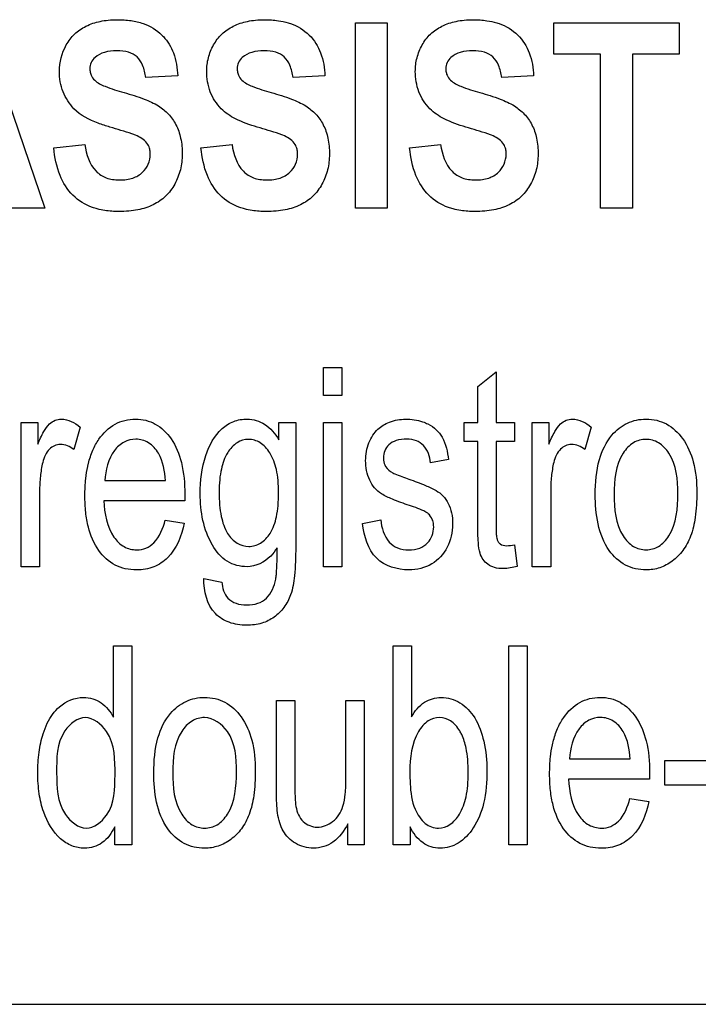
# Model space of a CAD drawing. Units: millimetres. Extents: x 0 to 3000, y 0 to 2000.
# Drawn here: x 2061 to 2066, y 886 to 892 of the extents above; entities that cross this region are included whole.
import ezdxf

# ---------------------------------------------------------------- set-up
doc = ezdxf.new("R2010")
doc.units = ezdxf.units.MM
doc.header["$LTSCALE"] = 164.99967
doc.layers.add('3_ALL_AXES', color=7, linetype='CONTINUOUS')
doc.layers.add('7_ALL_FEATURES', color=7, linetype='CONTINUOUS')

msp = doc.modelspace()

# ---------------------------------------------------------------- linework, layer by layer
at = {"layer": '3_ALL_AXES', "color": 7, "linetype": 'Continuous'}
msp.add_line((2052.0469, 886.2791), (2094.5469, 886.2791), dxfattribs=at)
at = {"layer": '7_ALL_FEATURES', "color": 40, "linetype": 'Continuous'}
for p, q in [((2061.1446, 892.3694), (2061.5375, 891.2194)), ((2063.4648, 891.2192), (2063.4648, 892.3691)), ((2063.4648, 892.3691), (2063.6631, 892.3691)), ((2063.6631, 892.3691), (2063.6631, 891.2192)), ((2064.6959, 892.1747), (2064.6959, 892.3694)), ((2064.6959, 892.3694), (2065.4756, 892.3694)), ((2065.4756, 892.3694), (2065.4756, 892.1747)), ((2064.9869, 892.1747), (2064.6959, 892.1747)), ((2064.9869, 891.2194), (2064.9869, 892.1747)), ((2065.1852, 892.1747), (2065.1852, 891.2194)), ((2065.4756, 892.1747), (2065.1852, 892.1747)), ((2062.3619, 892.0406), (2062.164, 892.0307)), ((2063.2761, 892.0406), (2063.0782, 892.0307)), ((2064.5712, 892.0406), (2064.3733, 892.0307)), ((2061.5924, 891.5936), (2061.7851, 891.6156)), ((2062.5066, 891.5936), (2062.6992, 891.6156)), ((2063.8017, 891.5936), (2063.9942, 891.6156)), ((2061.5375, 891.2194), (2061.3221, 891.2194)), ((2063.6631, 891.2192), (2063.4648, 891.2192)), ((2065.1852, 891.2194), (2064.9869, 891.2194)), ((2063.2676, 890.057), (2063.2676, 890.2313)), ((2063.2676, 890.2313), (2063.3817, 890.2313)), ((2063.3817, 890.2313), (2063.3817, 890.057)), ((2064.2247, 890.1123), (2064.3382, 890.2036)), ((2064.3382, 890.2036), (2064.3382, 889.8905)), ((2064.2247, 889.8905), (2064.2247, 890.1123)), ((2063.3817, 890.057), (2063.2676, 890.057)), ((2061.3908, 888.995), (2061.3908, 889.8905)), ((2061.3908, 889.8905), (2061.4933, 889.8905)), ((2061.4933, 889.8905), (2061.4933, 889.7548)), ((2061.7563, 889.8618), (2061.7171, 889.7212)), ((2062.9897, 889.7827), (2062.9897, 889.8905)), ((2062.9897, 889.8905), (2063.0946, 889.8905)), ((2063.0946, 889.8905), (2063.0946, 889.1166)), ((2063.2676, 888.995), (2063.2676, 889.8905)), ((2063.2676, 889.8905), (2063.3817, 889.8905)), ((2063.3817, 889.8905), (2063.3817, 888.995)), ((2064.1411, 889.7726), (2064.1411, 889.8905)), ((2064.1411, 889.8905), (2064.2247, 889.8905)), ((2064.3382, 889.8905), (2064.4529, 889.8905)), ((2064.4529, 889.8905), (2064.4529, 889.7726)), ((2064.5632, 888.995), (2064.5632, 889.8905)), ((2064.5632, 889.8905), (2064.6657, 889.8905)), ((2064.6657, 889.8905), (2064.6657, 889.7548)), ((2064.9287, 889.8618), (2064.8893, 889.7212)), ((2064.2247, 889.7726), (2064.1411, 889.7726)), ((2064.2247, 889.2575), (2064.2247, 889.7726)), ((2064.3382, 889.7726), (2064.3382, 889.2491)), ((2064.4529, 889.7726), (2064.3382, 889.7726)), ((2064.043, 889.6596), (2063.9315, 889.6395)), ((2061.9102, 889.5289), (2062.2858, 889.5289)), ((2061.5049, 889.4641), (2061.5049, 888.995)), ((2062.4061, 889.4446), (2062.4056, 889.4041)), ((2064.6772, 889.4641), (2064.6772, 888.995)), ((2062.4056, 889.4041), (2061.9038, 889.4041)), ((2062.2845, 889.2836), (2062.4023, 889.2643)), ((2063.5096, 889.2624), (2063.6223, 889.2862)), ((2064.4529, 889.1309), (2064.4695, 888.9968)), ((2061.5049, 888.995), (2061.3908, 888.995)), ((2063.3817, 888.995), (2063.2676, 888.995)), ((2064.6772, 888.995), (2064.5632, 888.995)), ((2062.5244, 888.9209), (2062.6356, 888.8989)), ((2061.9635, 888.0608), (2061.9635, 888.5044)), ((2061.9635, 888.5044), (2062.0769, 888.5044)), ((2062.0769, 888.5044), (2062.0769, 887.2681)), ((2063.6985, 887.2681), (2063.6985, 888.5044)), ((2063.6985, 888.5044), (2063.8127, 888.5044)), ((2063.8127, 888.5044), (2063.8127, 888.0634)), ((2064.4179, 887.2678), (2064.4179, 888.5044)), ((2064.4179, 888.5044), (2064.5321, 888.5044)), ((2064.5321, 888.5044), (2064.5321, 887.2678)), ((2062.9749, 887.6088), (2062.9749, 888.1636)), ((2062.9749, 888.1636), (2063.0891, 888.1636)), ((2063.0891, 888.1636), (2063.0891, 887.6668)), ((2063.4065, 887.684), (2063.4065, 888.1636)), ((2063.4065, 888.1636), (2063.5203, 888.1636)), ((2063.5203, 888.1636), (2063.5203, 887.2681)), ((2064.795, 887.8019), (2065.1706, 887.8019)), ((2065.386, 887.6391), (2065.386, 887.7918)), ((2065.386, 887.7918), (2065.7363, 887.7918)), ((2065.2904, 887.6772), (2064.7886, 887.6772)), ((2065.2909, 887.7174), (2065.2904, 887.6772)), ((2065.7363, 887.6391), (2065.386, 887.6391)), ((2065.1693, 887.5567), (2065.2871, 887.5371)), ((2061.9711, 887.2681), (2061.9711, 887.381)), ((2063.4185, 887.2681), (2063.4185, 887.3996)), ((2063.8041, 887.3803), (2063.8041, 887.2681)), ((2062.0769, 887.2681), (2061.9711, 887.2681)), ((2063.5203, 887.2681), (2063.4185, 887.2681)), ((2063.8041, 887.2681), (2063.6985, 887.2681)), ((2064.5321, 887.2678), (2064.4179, 887.2678))]:
    msp.add_line(p, q, dxfattribs=at)
at = {"layer": '7_ALL_FEATURES', "color": 7, "linetype": 'Continuous'}
msp.add_line((2051.2969, 886.2791), (2095.2969, 886.2791), dxfattribs=at)
at = {"layer": '7_ALL_FEATURES', "color": 40, "linetype": 'Continuous'}
for points, knots in [([(2061.7183, 891.8368), (2061.6895, 891.8671), (2061.6416, 891.94), (2061.6174, 892.0822), (2061.6498, 892.2116), (2061.719, 892.3038), (2061.7932, 892.3539), (2061.8669, 892.3782), (2061.9326, 892.388), (2061.9967, 892.3907), (2062.0698, 892.3861), (2062.1678, 892.3642), (2062.2355, 892.3238), (2062.2701, 892.288), (2062.2731, 892.2847)], [0, 0, 0, 0, 0.113286, 0.229044, 0.382519, 0.459228, 0.536965, 0.621276, 0.667279, 0.716658, 0.795098, 0.864892, 0.988027, 1, 1, 1, 1]), ([(2062.8559, 891.7231), (2062.8095, 891.7365), (2062.7293, 891.7639), (2062.6225, 891.835), (2062.5562, 891.9402), (2062.5367, 892.0542), (2062.549, 892.1542), (2062.5812, 892.2342), (2062.6332, 892.3038), (2062.7074, 892.3539), (2062.7811, 892.3782), (2062.8468, 892.388), (2062.911, 892.3907), (2062.9788, 892.3864), (2063.0275, 892.3763), (2063.0472, 892.3704)], [0, 0, 0, 0, 0.121191, 0.211343, 0.316137, 0.423267, 0.494858, 0.566486, 0.637481, 0.709425, 0.787455, 0.83003, 0.87573, 0.948324, 1, 1, 1, 1]), ([(2063.0472, 892.3704), (2063.0522, 892.3689), (2063.1003, 892.3533), (2063.1848, 892.303), (2063.2598, 892.1823), (2063.2748, 892.089), (2063.2761, 892.0406)], [0, 0, 0, 0, 0.036141, 0.353761, 0.661256, 1, 1, 1, 1]), ([(2064.1509, 891.7231), (2064.1045, 891.7365), (2064.0243, 891.7639), (2063.9176, 891.835), (2063.8512, 891.9402), (2063.8318, 892.0542), (2063.844, 892.1542), (2063.8763, 892.2342), (2063.9283, 892.3038), (2064.0025, 892.3539), (2064.0762, 892.3782), (2064.1419, 892.388), (2064.206, 892.3907), (2064.2739, 892.3864), (2064.3226, 892.3763), (2064.3423, 892.3704)], [0, 0, 0, 0, 0.121191, 0.211343, 0.316137, 0.423267, 0.494858, 0.566486, 0.637481, 0.709425, 0.787455, 0.83003, 0.87573, 0.948324, 1, 1, 1, 1]), ([(2064.3423, 892.3704), (2064.3472, 892.3689), (2064.3953, 892.3533), (2064.4798, 892.303), (2064.5548, 892.1823), (2064.5699, 892.089), (2064.5712, 892.0406)], [0, 0, 0, 0, 0.036141, 0.353761, 0.661256, 1, 1, 1, 1]), ([(2062.2731, 892.2847), (2062.3, 892.2556), (2062.3463, 892.1779), (2062.3606, 892.089), (2062.3619, 892.0406)], [0, 0, 0, 0, 0.449962, 1, 1, 1, 1]), ([(2062.164, 892.0307), (2062.1602, 892.0567), (2062.1498, 892.1027), (2062.1138, 892.1618), (2062.0535, 892.1928), (2061.9825, 892.1995), (2061.9099, 892.1917), (2061.8529, 892.1647), (2061.8217, 892.1251), (2061.8161, 892.0927), (2061.8175, 892.0742), (2061.8181, 892.0694)], [0, 0, 0, 0, 0.153461, 0.273872, 0.390607, 0.534875, 0.686135, 0.814764, 0.891494, 0.971561, 1, 1, 1, 1]), ([(2063.0782, 892.0307), (2063.0744, 892.0567), (2063.0641, 892.1027), (2063.028, 892.1618), (2062.9678, 892.1928), (2062.8968, 892.1995), (2062.8241, 892.1917), (2062.7671, 892.1647), (2062.7359, 892.1251), (2062.7303, 892.0927), (2062.7317, 892.0742), (2062.7324, 892.0694)], [0, 0, 0, 0, 0.153461, 0.273872, 0.390607, 0.534875, 0.686135, 0.814764, 0.891494, 0.971561, 1, 1, 1, 1]), ([(2064.3733, 892.0307), (2064.3695, 892.0567), (2064.3591, 892.1027), (2064.3231, 892.1618), (2064.2628, 892.1928), (2064.1918, 892.1995), (2064.1191, 892.1917), (2064.0621, 892.1647), (2064.031, 892.1251), (2064.0254, 892.0927), (2064.0267, 892.0742), (2064.0274, 892.0694)], [0, 0, 0, 0, 0.153461, 0.273872, 0.390607, 0.534875, 0.686135, 0.814764, 0.891494, 0.971561, 1, 1, 1, 1]), ([(2061.8181, 892.0694), (2061.8193, 892.0614), (2061.8248, 892.0408), (2061.8524, 892.0024), (2061.9263, 891.9679), (2061.9888, 891.9483), (2062.0287, 891.9373)], [0, 0, 0, 0, 0.092161, 0.24166, 0.525568, 1, 1, 1, 1]), ([(2062.7324, 892.0694), (2062.7335, 892.0614), (2062.739, 892.0408), (2062.7666, 892.0024), (2062.8405, 891.9679), (2062.903, 891.9483), (2062.9429, 891.9373)], [0, 0, 0, 0, 0.092161, 0.24166, 0.525568, 1, 1, 1, 1]), ([(2064.0274, 892.0694), (2064.0285, 892.0614), (2064.034, 892.0408), (2064.0617, 892.0024), (2064.1355, 891.9679), (2064.1981, 891.9483), (2064.238, 891.9373)], [0, 0, 0, 0, 0.092161, 0.24166, 0.525568, 1, 1, 1, 1]), ([(2062.0287, 891.9373), (2062.0712, 891.9257), (2062.1444, 891.9029), (2062.2394, 891.8608), (2062.3074, 891.8062), (2062.3555, 891.7372), (2062.385, 891.6512), (2062.3932, 891.5559), (2062.3826, 891.4578), (2062.3472, 891.3679), (2062.2908, 891.2905), (2062.2102, 891.2354), (2062.1295, 891.2104), (2062.057, 891.2006), (2061.9884, 891.1979), (2061.9227, 891.202), (2061.8784, 891.2109), (2061.8631, 891.2149)], [0, 0, 0, 0, 0.10068, 0.175088, 0.235802, 0.297662, 0.364528, 0.441171, 0.514639, 0.587856, 0.659543, 0.730046, 0.80709, 0.85019, 0.896913, 0.963813, 1, 1, 1, 1]), ([(2062.9429, 891.9373), (2062.9854, 891.9257), (2063.0586, 891.9029), (2063.1536, 891.8608), (2063.2217, 891.8062), (2063.2697, 891.7372), (2063.2992, 891.6512), (2063.3074, 891.5559), (2063.2967, 891.4579), (2063.2614, 891.3679), (2063.205, 891.2905), (2063.1244, 891.2354), (2063.0437, 891.2104), (2062.9713, 891.2006), (2062.9026, 891.1979), (2062.8369, 891.202), (2062.7926, 891.2109), (2062.7772, 891.2149)], [0, 0, 0, 0, 0.100642, 0.175081, 0.235794, 0.297652, 0.364516, 0.441156, 0.514626, 0.587828, 0.659513, 0.730014, 0.807056, 0.850154, 0.896876, 0.963816, 1, 1, 1, 1]), ([(2064.238, 891.9373), (2064.2805, 891.9257), (2064.3536, 891.9029), (2064.4486, 891.8608), (2064.5167, 891.8062), (2064.5648, 891.7372), (2064.5943, 891.6512), (2064.6025, 891.5559), (2064.5918, 891.4579), (2064.5565, 891.3679), (2064.5001, 891.2905), (2064.4194, 891.2354), (2064.3388, 891.2104), (2064.2663, 891.2006), (2064.1977, 891.1979), (2064.132, 891.202), (2064.0876, 891.2109), (2064.0723, 891.2149)], [0, 0, 0, 0, 0.100642, 0.175081, 0.235794, 0.297652, 0.364516, 0.441156, 0.514626, 0.587828, 0.659513, 0.730014, 0.807056, 0.850154, 0.896876, 0.963816, 1, 1, 1, 1]), ([(2061.9417, 891.7231), (2061.9168, 891.7303), (2061.8376, 891.7563), (2061.7582, 891.7946), (2061.7183, 891.8368)], [0, 0, 0, 0, 0.307977, 1, 1, 1, 1]), ([(2062.1003, 891.6727), (2062.0928, 891.6758), (2062.0404, 891.6943), (2061.9871, 891.7098), (2061.9417, 891.7231)], [0, 0, 0, 0, 0.147041, 1, 1, 1, 1]), ([(2063.0145, 891.6727), (2063.007, 891.6758), (2062.9546, 891.6943), (2062.9013, 891.7098), (2062.8559, 891.7231)], [0, 0, 0, 0, 0.147041, 1, 1, 1, 1]), ([(2064.3096, 891.6727), (2064.302, 891.6758), (2064.2497, 891.6943), (2064.1964, 891.7098), (2064.1509, 891.7231)], [0, 0, 0, 0, 0.147041, 1, 1, 1, 1]), ([(2062.1899, 891.579), (2062.1892, 891.5832), (2062.1854, 891.5988), (2062.1656, 891.6403), (2062.127, 891.6616), (2062.1003, 891.6727)], [0, 0, 0, 0, 0.094117, 0.356619, 1, 1, 1, 1]), ([(2063.1041, 891.579), (2063.1033, 891.5832), (2063.0996, 891.5987), (2063.0799, 891.6404), (2063.0412, 891.6616), (2063.0145, 891.6727)], [0, 0, 0, 0, 0.094162, 0.356538, 1, 1, 1, 1]), ([(2064.3992, 891.579), (2064.3984, 891.5832), (2064.3946, 891.5987), (2064.3749, 891.6404), (2064.3363, 891.6616), (2064.3096, 891.6727)], [0, 0, 0, 0, 0.094162, 0.356538, 1, 1, 1, 1]), ([(2061.8631, 891.2149), (2061.8529, 891.2176), (2061.7973, 891.2347), (2061.7018, 891.2926), (2061.6196, 891.4291), (2061.5982, 891.5357), (2061.5924, 891.5936)], [0, 0, 0, 0, 0.063954, 0.351731, 0.648376, 1, 1, 1, 1]), ([(2061.7851, 891.6156), (2061.7943, 891.5558), (2061.8203, 891.4648), (2061.9188, 891.4018), (2061.987, 891.3933), (2062.0427, 891.3967), (2062.0935, 891.4077), (2062.1628, 891.4465), (2062.1953, 891.5218), (2062.1915, 891.5707), (2062.1899, 891.579)], [0, 0, 0, 0, 0.283367, 0.399626, 0.52825, 0.598647, 0.661136, 0.770744, 0.96029, 1, 1, 1, 1]), ([(2062.7772, 891.2149), (2062.767, 891.2176), (2062.7114, 891.2347), (2062.616, 891.2926), (2062.5337, 891.4291), (2062.5124, 891.5357), (2062.5066, 891.5936)], [0, 0, 0, 0, 0.063952, 0.351661, 0.648378, 1, 1, 1, 1]), ([(2062.6992, 891.6156), (2062.7085, 891.5558), (2062.7345, 891.4648), (2062.833, 891.4018), (2062.9012, 891.3933), (2062.9569, 891.3968), (2063.0077, 891.4077), (2063.077, 891.4465), (2063.1096, 891.5218), (2063.1057, 891.5707), (2063.1041, 891.579)], [0, 0, 0, 0, 0.283427, 0.399678, 0.528292, 0.598599, 0.661093, 0.770759, 0.960291, 1, 1, 1, 1]), ([(2064.0723, 891.2149), (2064.0621, 891.2176), (2064.0065, 891.2347), (2063.9111, 891.2926), (2063.8288, 891.4291), (2063.8074, 891.5357), (2063.8017, 891.5936)], [0, 0, 0, 0, 0.063952, 0.351661, 0.648378, 1, 1, 1, 1]), ([(2063.9942, 891.6156), (2064.0036, 891.5558), (2064.0295, 891.4648), (2064.1281, 891.4018), (2064.1963, 891.3933), (2064.2519, 891.3968), (2064.3027, 891.4077), (2064.372, 891.4465), (2064.4047, 891.5218), (2064.4007, 891.5707), (2064.3992, 891.579)], [0, 0, 0, 0, 0.283427, 0.399678, 0.528292, 0.598599, 0.661093, 0.770759, 0.960291, 1, 1, 1, 1]), ([(2061.4933, 889.7548), (2061.5044, 889.7818), (2061.5244, 889.8261), (2061.5594, 889.8791), (2061.5989, 889.9056), (2061.6687, 889.9186), (2061.7237, 889.8888), (2061.7563, 889.8618)], [0, 0, 0, 0, 0.247823, 0.412154, 0.530305, 0.640574, 1, 1, 1, 1]), ([(2061.8034, 889.6174), (2061.8048, 889.6237), (2061.8127, 889.6577), (2061.8318, 889.7163), (2061.8801, 889.8047), (2061.9495, 889.8731), (2062.0338, 889.906), (2062.0994, 889.9133), (2062.1644, 889.9062), (2062.2466, 889.8739), (2062.3345, 889.7866), (2062.3967, 889.6312), (2062.4061, 889.5106), (2062.4061, 889.4446)], [0, 0, 0, 0, 0.017816, 0.097853, 0.171195, 0.299166, 0.359177, 0.421593, 0.48209, 0.540432, 0.665449, 0.815243, 1, 1, 1, 1]), ([(2062.7924, 888.995), (2062.75, 888.995), (2062.6587, 889.0177), (2062.5294, 889.1775), (2062.4882, 889.4195), (2062.5188, 889.6724), (2062.6023, 889.835), (2062.7076, 889.9014), (2062.7649, 889.9115), (2062.7932, 889.9109)], [0, 0, 0, 0, 0.106466, 0.21994, 0.494793, 0.694652, 0.858374, 0.929056, 1, 1, 1, 1]), ([(2062.7932, 889.9109), (2062.8309, 889.9101), (2062.9141, 889.8865), (2062.9672, 889.8199), (2062.9897, 889.7827)], [0, 0, 0, 0, 0.465379, 1, 1, 1, 1]), ([(2063.8008, 889.3746), (2063.7651, 889.3866), (2063.7061, 889.4082), (2063.631, 889.4413), (2063.582, 889.4825), (2063.5399, 889.5505), (2063.5213, 889.6496), (2063.5383, 889.7465), (2063.5715, 889.8105), (2063.6016, 889.8475), (2063.6376, 889.8749), (2063.6937, 889.9017), (2063.7785, 889.9165), (2063.8486, 889.9062), (2063.8825, 889.8945)], [0, 0, 0, 0, 0.12119, 0.202075, 0.262416, 0.323818, 0.455805, 0.576417, 0.632884, 0.686012, 0.728445, 0.777331, 0.884836, 1, 1, 1, 1]), ([(2063.8825, 889.8945), (2063.8938, 889.8906), (2063.9242, 889.8779), (2063.9687, 889.8483), (2064.0237, 889.7767), (2064.0371, 889.7073), (2064.043, 889.6596)], [0, 0, 0, 0, 0.118573, 0.327092, 0.522378, 1, 1, 1, 1]), ([(2064.6657, 889.7548), (2064.6768, 889.7818), (2064.6968, 889.8261), (2064.7318, 889.8791), (2064.7712, 889.9056), (2064.841, 889.9186), (2064.896, 889.8888), (2064.9287, 889.8618)], [0, 0, 0, 0, 0.247827, 0.41216, 0.530275, 0.640229, 1, 1, 1, 1]), ([(2064.954, 889.4427), (2064.954, 889.5155), (2064.9642, 889.6464), (2065.038, 889.8059), (2065.1329, 889.8812), (2065.2095, 889.907), (2065.2714, 889.913), (2065.3352, 889.9062), (2065.4193, 889.8746), (2065.5092, 889.7889), (2065.5742, 889.6372), (2065.5841, 889.5194), (2065.5841, 889.4555)], [0, 0, 0, 0, 0.175144, 0.312233, 0.410106, 0.456912, 0.50526, 0.558761, 0.610167, 0.719094, 0.84629, 1, 1, 1, 1]), ([(2061.7171, 889.7212), (2061.6935, 889.7397), (2061.639, 889.7676), (2061.5695, 889.7345), (2061.5377, 889.6876), (2061.5192, 889.6298), (2061.5079, 889.5543), (2061.5049, 889.4949), (2061.5049, 889.4641)], [0, 0, 0, 0, 0.206173, 0.374493, 0.475715, 0.591091, 0.788245, 1, 1, 1, 1]), ([(2062.2858, 889.5289), (2062.2819, 889.587), (2062.2679, 889.6792), (2062.1874, 889.7698), (2062.1039, 889.793), (2062.0244, 889.7737), (2061.9362, 889.6913), (2061.9133, 889.5943), (2061.9102, 889.5289)], [0, 0, 0, 0, 0.250721, 0.380915, 0.49804, 0.604606, 0.71836, 1, 1, 1, 1]), ([(2062.9882, 889.4534), (2062.9882, 889.4792), (2062.9863, 889.5278), (2062.9742, 889.6126), (2062.9435, 889.6976), (2062.881, 889.7682), (2062.802, 889.7928), (2062.7237, 889.7685), (2062.6622, 889.6993), (2062.6337, 889.6153), (2062.621, 889.5321), (2062.6191, 889.4843), (2062.619, 889.4589)], [0, 0, 0, 0, 0.093366, 0.175341, 0.309713, 0.414816, 0.504622, 0.592795, 0.695583, 0.827442, 0.908158, 1, 1, 1, 1]), ([(2063.9315, 889.6395), (2063.9273, 889.6781), (2063.9088, 889.7377), (2063.8427, 889.7816), (2063.7817, 889.7883), (2063.7214, 889.7832), (2063.671, 889.7562), (2063.6444, 889.7154), (2063.6376, 889.6803), (2063.639, 889.6604), (2063.6397, 889.6555)], [0, 0, 0, 0, 0.256826, 0.373092, 0.505, 0.654662, 0.768911, 0.868876, 0.966624, 1, 1, 1, 1]), ([(2064.8893, 889.7212), (2064.8659, 889.7397), (2064.8113, 889.7675), (2064.7418, 889.7345), (2064.7101, 889.6875), (2064.6916, 889.6298), (2064.6803, 889.5543), (2064.6772, 889.4949), (2064.6772, 889.4641)], [0, 0, 0, 0, 0.205923, 0.374539, 0.475623, 0.591003, 0.788208, 1, 1, 1, 1]), ([(2065.4671, 889.4482), (2065.4671, 889.5341), (2065.4539, 889.659), (2065.3542, 889.7691), (2065.2691, 889.7926), (2065.1841, 889.7693), (2065.0821, 889.6582), (2065.0711, 889.5305), (2065.0711, 889.4427)], [0, 0, 0, 0, 0.298479, 0.403325, 0.496484, 0.590261, 0.694798, 1, 1, 1, 1]), ([(2062.4023, 889.2643), (2062.3866, 889.1868), (2062.3421, 889.0722), (2062.2303, 888.9963), (2062.1616, 888.9777), (2062.1018, 888.973), (2062.0373, 888.9794), (2061.9508, 889.0104), (2061.8587, 889.0962), (2061.8089, 889.2187), (2061.789, 889.3356), (2061.7844, 889.4366), (2061.7887, 889.5321), (2061.7981, 889.5926), (2061.8034, 889.6174)], [0, 0, 0, 0, 0.18809, 0.269937, 0.311797, 0.356361, 0.412146, 0.464765, 0.572915, 0.699334, 0.772675, 0.854716, 0.939425, 1, 1, 1, 1]), ([(2063.6397, 889.6555), (2063.6416, 889.6422), (2063.6524, 889.6097), (2063.679, 889.5865), (2063.6964, 889.5769)], [0, 0, 0, 0, 0.401989, 1, 1, 1, 1]), ([(2063.6964, 889.5769), (2063.7006, 889.5749), (2063.7339, 889.5612), (2063.7677, 889.549), (2063.7972, 889.5382)], [0, 0, 0, 0, 0.128782, 1, 1, 1, 1]), ([(2063.7972, 889.5382), (2063.8317, 889.526), (2063.8886, 889.5042), (2063.9619, 889.4734), (2064.0112, 889.4357), (2064.0443, 889.3875), (2064.0648, 889.3268), (2064.0727, 889.2332), (2064.0478, 889.1114), (2063.9451, 888.998), (2063.846, 888.9749), (2063.7972, 888.9749)], [0, 0, 0, 0, 0.127559, 0.212456, 0.275508, 0.340962, 0.412874, 0.495881, 0.666293, 0.829892, 1, 1, 1, 1]), ([(2062.619, 889.4589), (2062.6189, 889.4316), (2062.6209, 889.3806), (2062.633, 889.2931), (2062.6605, 889.2061), (2062.7241, 889.1358), (2062.8035, 889.1136), (2062.8825, 889.1362), (2062.9459, 889.2053), (2062.9748, 889.2907), (2062.9864, 889.3768), (2062.9883, 889.4267), (2062.9882, 889.4534)], [0, 0, 0, 0, 0.097029, 0.180659, 0.313527, 0.414804, 0.503, 0.591655, 0.691873, 0.822978, 0.905191, 1, 1, 1, 1]), ([(2065.5841, 889.4555), (2065.5841, 889.404), (2065.58, 889.3119), (2065.5525, 889.1885), (2065.5027, 889.0947), (2065.436, 889.0271), (2065.3563, 888.984), (2065.2544, 888.9682), (2065.1346, 888.9948), (2064.9776, 889.1442), (2064.954, 889.3234), (2064.954, 889.4427)], [0, 0, 0, 0, 0.12204, 0.21761, 0.296682, 0.370105, 0.439513, 0.507306, 0.610722, 0.71742, 1, 1, 1, 1]), ([(2065.0711, 889.4427), (2065.0711, 889.3549), (2065.0825, 889.2275), (2065.1839, 889.1157), (2065.2692, 889.092), (2065.3545, 889.1159), (2065.4567, 889.2292), (2065.4671, 889.3587), (2065.4671, 889.4482)], [0, 0, 0, 0, 0.301053, 0.404645, 0.497206, 0.589537, 0.693117, 1, 1, 1, 1]), ([(2061.9038, 889.4041), (2061.9072, 889.3259), (2061.9257, 889.2115), (2062.0241, 889.1137), (2062.1002, 889.0948), (2062.1668, 889.1065), (2062.2441, 889.1607), (2062.2709, 889.2332), (2062.2845, 889.2836)], [0, 0, 0, 0, 0.347531, 0.475297, 0.593161, 0.680843, 0.768269, 1, 1, 1, 1]), ([(2063.9176, 889.3235), (2063.9127, 889.3277), (2063.876, 889.3499), (2063.8351, 889.3632), (2063.8008, 889.3746)], [0, 0, 0, 0, 0.150983, 1, 1, 1, 1]), ([(2063.9501, 889.258), (2063.949, 889.2683), (2063.9433, 889.2928), (2063.9283, 889.3138), (2063.9176, 889.3235)], [0, 0, 0, 0, 0.418487, 1, 1, 1, 1]), ([(2063.7972, 888.9749), (2063.7263, 888.9749), (2063.5624, 889.0237), (2063.5197, 889.1857), (2063.5096, 889.2624)], [0, 0, 0, 0, 0.478007, 1, 1, 1, 1]), ([(2063.6223, 889.2862), (2063.6275, 889.2371), (2063.6477, 889.1619), (2063.7276, 889.1054), (2063.7962, 889.0968), (2063.8629, 889.1042), (2063.9156, 889.1384), (2063.9448, 889.1875), (2063.9519, 889.2294), (2063.9507, 889.2528), (2063.9501, 889.258)], [0, 0, 0, 0, 0.277595, 0.396297, 0.528363, 0.65801, 0.766248, 0.868201, 0.970617, 1, 1, 1, 1]), ([(2064.4695, 888.9968), (2064.4414, 888.9889), (2064.394, 888.9808), (2064.3305, 888.9859), (2064.2863, 889.0067), (2064.2556, 889.0387), (2064.2334, 889.085), (2064.2262, 889.1599), (2064.2247, 889.2197), (2064.2247, 889.2575)], [0, 0, 0, 0, 0.192717, 0.314961, 0.415529, 0.508107, 0.602715, 0.750208, 1, 1, 1, 1]), ([(2064.3382, 889.2491), (2064.3382, 889.2313), (2064.3389, 889.2035), (2064.3416, 889.169), (2064.3512, 889.1487), (2064.3683, 889.129), (2064.407, 889.1224), (2064.4363, 889.1278), (2064.4529, 889.1309)], [0, 0, 0, 0, 0.253917, 0.39783, 0.486269, 0.569359, 0.760104, 1, 1, 1, 1]), ([(2063.0946, 889.1166), (2063.0946, 889.057), (2063.0916, 888.9575), (2063.0719, 888.8284), (2063.0256, 888.7404), (2062.9637, 888.6782), (2062.8827, 888.6385), (2062.8028, 888.6295), (2062.7345, 888.6344), (2062.6659, 888.652), (2062.5518, 888.7203), (2062.5232, 888.8446), (2062.5244, 888.9209)], [0, 0, 0, 0, 0.163607, 0.273541, 0.354434, 0.431973, 0.510795, 0.596977, 0.649519, 0.698168, 0.790764, 1, 1, 1, 1]), ([(2062.9787, 889.1124), (2062.9671, 889.0941), (2062.9232, 889.0332), (2062.846, 888.995), (2062.7924, 888.995)], [0, 0, 0, 0, 0.287277, 1, 1, 1, 1]), ([(2062.9704, 888.9175), (2062.9723, 888.9272), (2062.9795, 888.992), (2062.979, 889.0573), (2062.9787, 889.1124)], [0, 0, 0, 0, 0.153023, 1, 1, 1, 1]), ([(2062.6356, 888.8989), (2062.6391, 888.8635), (2062.6554, 888.8037), (2062.7256, 888.7628), (2062.7914, 888.7544), (2062.8584, 888.7622), (2062.9366, 888.8084), (2062.9619, 888.8744), (2062.9704, 888.9175)], [0, 0, 0, 0, 0.21531, 0.334813, 0.46894, 0.611771, 0.734746, 1, 1, 1, 1]), ([(2061.5527, 888.0243), (2061.5709, 888.0621), (2061.6265, 888.1434), (2061.7434, 888.1917), (2061.8359, 888.1786), (2061.9058, 888.1423), (2061.9447, 888.0953), (2061.9635, 888.0608)], [0, 0, 0, 0, 0.242241, 0.552129, 0.663936, 0.773085, 1, 1, 1, 1]), ([(2062.2138, 887.7158), (2062.2138, 887.7885), (2062.2238, 887.9195), (2062.298, 888.0787), (2062.3927, 888.1542), (2062.4693, 888.1801), (2062.5312, 888.1861), (2062.5951, 888.1793), (2062.679, 888.1476), (2062.769, 888.062), (2062.8339, 887.9101), (2062.8438, 887.7922), (2062.8438, 887.7284)], [0, 0, 0, 0, 0.175038, 0.312073, 0.409945, 0.456792, 0.505202, 0.558644, 0.610038, 0.7189, 0.846189, 1, 1, 1, 1]), ([(2063.8127, 888.0634), (2063.8336, 888.0983), (2063.8835, 888.161), (2064.0022, 888.1954), (2064.1232, 888.1587), (2064.2189, 888.0546), (2064.2696, 887.9037), (2064.2819, 887.7905), (2064.2819, 887.7294)], [0, 0, 0, 0, 0.148824, 0.278489, 0.427437, 0.586445, 0.776628, 1, 1, 1, 1]), ([(2064.6883, 887.8903), (2064.6896, 887.8965), (2064.6975, 887.9306), (2064.7166, 887.9892), (2064.7649, 888.0778), (2064.8344, 888.1461), (2064.9187, 888.1791), (2064.9843, 888.1864), (2065.0493, 888.1793), (2065.1314, 888.147), (2065.2192, 888.0594), (2065.2816, 887.904), (2065.2909, 887.7834), (2065.2909, 887.7174)], [0, 0, 0, 0, 0.017814, 0.097892, 0.171331, 0.299257, 0.359247, 0.421641, 0.482117, 0.540448, 0.665567, 0.815308, 1, 1, 1, 1]), ([(2061.9729, 887.7023), (2061.9729, 887.7939), (2061.9756, 887.9471), (2061.7905, 888.0975), (2061.6071, 887.9527), (2061.6106, 887.8036), (2061.6106, 887.7151)], [0, 0, 0, 0, 0.323971, 0.508766, 0.68709, 1, 1, 1, 1]), ([(2062.7268, 887.7213), (2062.7268, 887.8072), (2062.7191, 887.9599), (2062.5583, 888.0752), (2062.4437, 888.042), (2062.342, 887.9316), (2062.3308, 887.8036), (2062.3308, 887.7158)], [0, 0, 0, 0, 0.300491, 0.492947, 0.587485, 0.69274, 1, 1, 1, 1]), ([(2064.125, 887.9533), (2064.1214, 887.961), (2064.1041, 887.9934), (2064.0636, 888.0418), (2063.9864, 888.0674), (2063.9082, 888.0409), (2063.8167, 887.93), (2063.803, 887.8079), (2063.803, 887.7226)], [0, 0, 0, 0, 0.042374, 0.184356, 0.303896, 0.42588, 0.572913, 1, 1, 1, 1]), ([(2065.1706, 887.8019), (2065.1668, 887.8601), (2065.1528, 887.9523), (2065.0722, 888.0429), (2064.9888, 888.0661), (2064.9091, 888.0468), (2064.8212, 887.9641), (2064.7982, 887.8673), (2064.795, 887.8019)], [0, 0, 0, 0, 0.250753, 0.380964, 0.498104, 0.604695, 0.71868, 1, 1, 1, 1]), ([(2061.9711, 887.381), (2061.9527, 887.3427), (2061.9044, 887.2719), (2061.7945, 887.24), (2061.7023, 887.2583), (2061.6, 887.3243), (2061.5321, 887.4455), (2061.4988, 887.5891), (2061.4909, 887.7145), (2061.4986, 887.8399), (2061.52, 887.9439), (2061.5425, 888.003), (2061.5527, 888.0243)], [0, 0, 0, 0, 0.10963, 0.207704, 0.275354, 0.347113, 0.514929, 0.615722, 0.727402, 0.837578, 0.939055, 1, 1, 1, 1]), ([(2063.8359, 887.4899), (2063.8509, 887.457), (2063.8858, 887.3979), (2063.9768, 887.3627), (2064.0602, 887.3907), (2064.1209, 887.4642), (2064.1515, 887.5517), (2064.1635, 887.6398), (2064.1663, 887.7175), (2064.1636, 887.7954), (2064.1533, 887.8752), (2064.1377, 887.9267), (2064.125, 887.9533)], [0, 0, 0, 0, 0.125403, 0.226503, 0.311018, 0.412888, 0.546132, 0.627745, 0.720974, 0.815604, 0.897731, 1, 1, 1, 1]), ([(2065.2871, 887.5371), (2065.2714, 887.4597), (2065.2269, 887.3452), (2065.1152, 887.2693), (2065.0465, 887.2506), (2064.9867, 887.2458), (2064.9222, 887.2522), (2064.8355, 887.2833), (2064.7436, 887.3693), (2064.6937, 887.4917), (2064.6738, 887.6085), (2064.6692, 887.7094), (2064.6736, 887.805), (2064.6829, 887.8654), (2064.6883, 887.8903)], [0, 0, 0, 0, 0.187933, 0.269849, 0.311735, 0.356308, 0.412102, 0.464738, 0.573024, 0.699369, 0.772651, 0.854672, 0.939397, 1, 1, 1, 1]), ([(2062.8438, 887.7284), (2062.8438, 887.6768), (2062.8397, 887.5847), (2062.8123, 887.4614), (2062.7624, 887.3675), (2062.6957, 887.3), (2062.616, 887.2569), (2062.5142, 887.241), (2062.3943, 887.2676), (2062.2371, 887.417), (2062.2138, 887.5964), (2062.2138, 887.7158)], [0, 0, 0, 0, 0.121933, 0.217554, 0.296606, 0.370011, 0.43939, 0.507077, 0.610568, 0.717316, 1, 1, 1, 1]), ([(2063.803, 887.7226), (2063.803, 887.6976), (2063.8053, 887.6195), (2063.8136, 887.5386), (2063.8359, 887.4899)], [0, 0, 0, 0, 0.31826, 1, 1, 1, 1]), ([(2064.2819, 887.7294), (2064.2819, 887.661), (2064.2729, 887.5365), (2064.2104, 887.3778), (2064.1267, 887.2875), (2064.0497, 887.2528), (2063.9916, 887.2451), (2063.9343, 887.2529), (2063.8614, 887.2897), (2063.8236, 887.3423), (2063.8041, 887.3803)], [0, 0, 0, 0, 0.238401, 0.429907, 0.584642, 0.652518, 0.720217, 0.786352, 0.851197, 1, 1, 1, 1]), ([(2061.6106, 887.7151), (2061.6106, 887.6274), (2061.6134, 887.4806), (2061.792, 887.3337), (2061.9721, 887.4734), (2061.9729, 887.6176), (2061.9729, 887.7023)], [0, 0, 0, 0, 0.31987, 0.507485, 0.691, 1, 1, 1, 1]), ([(2062.3308, 887.7158), (2062.3308, 887.628), (2062.3421, 887.5003), (2062.4437, 887.3886), (2062.529, 887.3648), (2062.6142, 887.3887), (2062.7164, 887.5021), (2062.7268, 887.6317), (2062.7268, 887.7213)], [0, 0, 0, 0, 0.301184, 0.404654, 0.497321, 0.589477, 0.692989, 1, 1, 1, 1]), ([(2063.0891, 887.6668), (2063.0891, 887.6486), (2063.0898, 887.5952), (2063.0903, 887.5414), (2063.096, 887.5066)], [0, 0, 0, 0, 0.339749, 1, 1, 1, 1]), ([(2063.096, 887.5066), (2063.1022, 887.4723), (2063.1283, 887.4051), (2063.2317, 887.3655), (2063.3154, 887.4002), (2063.3657, 887.4538), (2063.3922, 887.513), (2063.4046, 887.5912), (2063.4065, 887.6502), (2063.4065, 887.684)], [0, 0, 0, 0, 0.176449, 0.332798, 0.505644, 0.600823, 0.701332, 0.828564, 1, 1, 1, 1]), ([(2064.7886, 887.6772), (2064.792, 887.599), (2064.8107, 887.4847), (2064.9088, 887.3866), (2064.9851, 887.3676), (2065.0517, 887.3794), (2065.1292, 887.4334), (2065.1557, 887.5062), (2065.1693, 887.5567)], [0, 0, 0, 0, 0.3473, 0.475211, 0.593009, 0.680657, 0.768164, 1, 1, 1, 1]), ([(2063.4185, 887.3996), (2063.396, 887.3561), (2063.3409, 887.2772), (2063.2085, 887.2353), (2063.1084, 887.2645), (2063.0479, 887.3097), (2063.0146, 887.3543), (2062.9938, 887.4077), (2062.9805, 887.4651), (2062.9757, 887.5335), (2062.9749, 887.5808), (2062.9749, 887.6088)], [0, 0, 0, 0, 0.193606, 0.360742, 0.512749, 0.587185, 0.656814, 0.729566, 0.812496, 0.889223, 1, 1, 1, 1])]:
    msp.add_open_spline(points, degree=3, knots=knots, dxfattribs=at)

doc.saveas('drawing.dxf')
